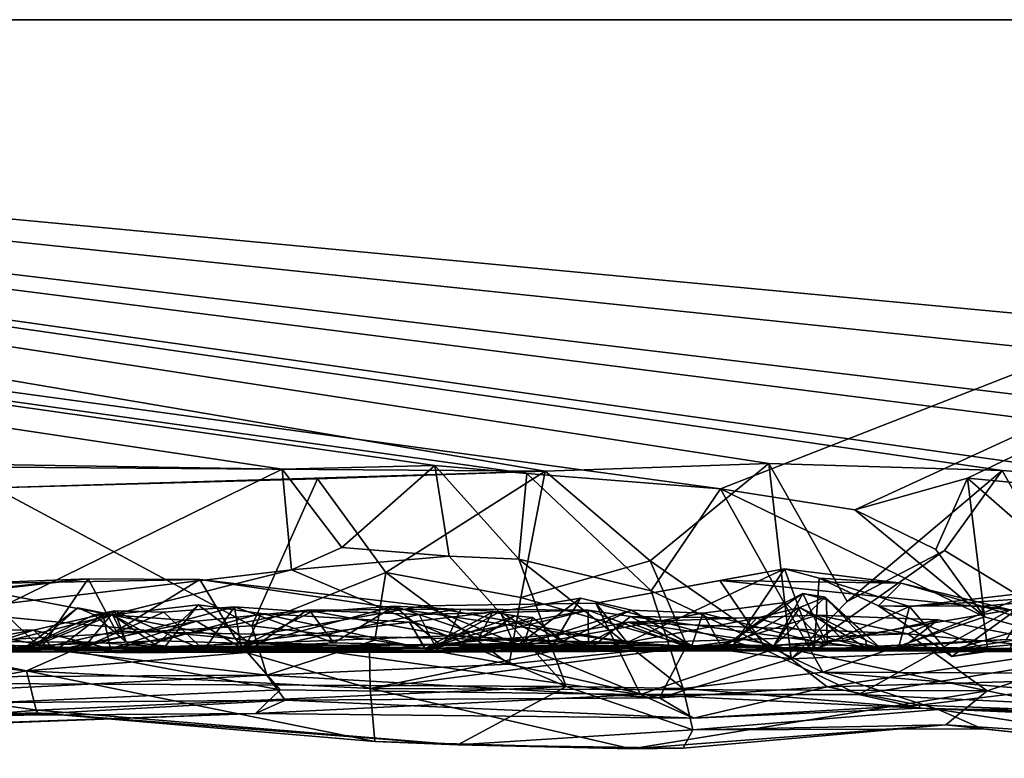
# Model space of a CAD drawing. Extents: x -48 to 48, y -0.1 to 0.4.
# Drawn here: x -40.7 to -40.1, y -0.1 to 0.4 of the extents above; entities that cross this region are included whole.
import ezdxf

# ---------------------------------------------------------------- set-up
doc = ezdxf.new("R2010")
doc.units = 0

msp = doc.modelspace()

# ---------------------------------------------------------------- linework, layer by layer
for points in [[(-42.33738, 0.35863, -0.68748), (-40.47371, 0.09473, -0.68824), (-40.56401, 0.09252, -0.68862)], [(-40.30446, 0.08101, -0.6895), (-40.41906, 0.08991, -0.68984), (-42.33738, 0.35863, -0.68748)], [(-42.33738, 0.35863, -0.68748), (-40.56401, 0.09252, -0.68862), (-40.77189, 0.09587, -0.688)], [(-40.41906, 0.08991, -0.68984), (-40.47371, 0.09473, -0.68824), (-42.33738, 0.35863, -0.68748)], [(-39.59392, 0.35863, -0.68748), (-40.30446, 0.08101, -0.6895), (-42.33738, 0.35863, -0.68748)], [(-42.33738, 0.35863, -0.68748), (-41.98125, 0.35863, 0.68747), (-39.59392, 0.35863, -0.68748)], [(-41.98125, 0.35863, 0.68747), (-40.83933, 0.09445, 0.6875), (-40.4082, 0.09138, 0.68736)], [(-41.98125, 0.35863, 0.68747), (-40.04448, 0.08438, 0.68874), (-39.9043, 0.09482, 0.68627)], [(-41.98125, 0.35863, 0.68747), (-39.47535, 0.09719, 0.6879), (-39.23285, 0.10064, 0.6879)], [(-38.41987, 0.35863, 0.6875), (-39.59392, 0.35863, -0.68748), (-41.98125, 0.35863, 0.68747)], [(-41.98125, 0.35863, 0.68747), (-40.4082, 0.09138, 0.68736), (-40.2759, 0.09588, 0.68811)], [(-41.98125, 0.35863, 0.68747), (-40.2759, 0.09588, 0.68811), (-40.13763, 0.09167, 0.69014)], [(-41.98125, 0.35863, 0.68747), (-39.9043, 0.09482, 0.68627), (-39.69952, 0.08525, 0.68956)], [(-41.98125, 0.35863, 0.68747), (-39.69952, 0.08525, 0.68956), (-39.47535, 0.09719, 0.6879)], [(-38.41987, 0.35863, 0.6875), (-41.98125, 0.35863, 0.68747), (-39.23285, 0.10064, 0.6879)], [(-40.04448, 0.08438, 0.68874), (-41.98125, 0.35863, 0.68747), (-40.13763, 0.09167, 0.69014)], [(-39.59392, 0.35863, -0.68748), (-40.22482, 0.06855, -0.68943), (-40.30446, 0.08101, -0.6895)], [(-40.1581, 0.08729, -0.68869), (-40.22482, 0.06855, -0.68943), (-39.59392, 0.35863, -0.68748)], [(-39.59392, 0.35863, -0.68748), (-40.07624, 0.07953, -0.68928), (-40.1581, 0.08729, -0.68869)], [(-40.83933, 0.09445, 0.6875), (-40.73437, 0.08143, 0.68985), (-40.4082, 0.09138, 0.68736)], [(-40.56401, 0.09252, -0.68862), (-40.72569, 0.01318, -0.69009), (-40.77189, 0.09587, -0.688)], [(-40.56401, 0.09252, -0.68862), (-40.47371, 0.09473, -0.68824), (-40.52872, 0.04627, -0.70079)], [(-40.47371, 0.09473, -0.68824), (-40.46513, 0.04105, -0.69897), (-40.52872, 0.04627, -0.70079)], [(-40.42391, 0.03929, -0.68884), (-40.46513, 0.04105, -0.69897), (-40.47371, 0.09473, -0.68824)], [(-40.47371, 0.09473, -0.68824), (-40.41906, 0.08991, -0.68984), (-40.42391, 0.03929, -0.68884)], [(-40.2759, 0.09588, 0.68811), (-40.4082, 0.09138, 0.68736), (-40.34612, 0.03823, 0.70273)], [(-40.34612, 0.03823, 0.70273), (-40.26268, -0.01968, 0.68275), (-40.2759, 0.09588, 0.68811)], [(-40.22936, 0.0143, 0.68851), (-40.2759, 0.09588, 0.68811), (-40.26268, -0.01968, 0.68275)], [(-40.13763, 0.09167, 0.69014), (-40.2759, 0.09588, 0.68811), (-40.22936, 0.0143, 0.68851)], [(-40.4082, 0.09138, 0.68736), (-40.73437, 0.08143, 0.68985), (-40.5431, 0.08679, 0.68913)], [(-40.72569, 0.01318, -0.69009), (-40.56401, 0.09252, -0.68862), (-40.55844, 0.03291, -0.69033)], [(-40.56401, 0.09252, -0.68862), (-40.52872, 0.04627, -0.70079), (-40.55844, 0.03291, -0.69033)], [(-40.5431, 0.08679, 0.68913), (-40.5027, 0.03129, 0.70363), (-40.4082, 0.09138, 0.68736)], [(-40.5027, 0.03129, 0.70363), (-40.42263, 0.01668, 0.69163), (-40.4082, 0.09138, 0.68736)], [(-40.41906, 0.08991, -0.68984), (-40.34547, 0.02061, -0.70429), (-40.42391, 0.03929, -0.68884)], [(-40.34612, 0.03823, 0.70273), (-40.4082, 0.09138, 0.68736), (-40.42263, 0.01668, 0.69163)], [(-40.30446, 0.08101, -0.6895), (-40.34547, 0.02061, -0.70429), (-40.41906, 0.08991, -0.68984)], [(-40.22936, 0.0143, 0.68851), (-40.17173, 0.04449, 0.69888), (-40.13763, 0.09167, 0.69014)], [(-40.13763, 0.09167, 0.69014), (-40.17173, 0.04449, 0.69888), (-40.07894, -0.01208, 0.68693)], [(-40.13763, 0.09167, 0.69014), (-40.07894, -0.01208, 0.68693), (-40.04448, 0.08438, 0.68874)], [(-40.73437, 0.08143, 0.68985), (-40.58195, -0.00023, 0.68844), (-40.5431, 0.08679, 0.68913)], [(-40.5431, 0.08679, 0.68913), (-40.58195, -0.00023, 0.68844), (-40.5027, 0.03129, 0.70363)], [(-40.22482, 0.06855, -0.68943), (-40.1581, 0.08729, -0.68869), (-40.17693, 0.04502, -0.70127)], [(-40.17693, 0.04502, -0.70127), (-40.1581, 0.08729, -0.68869), (-40.14821, 0.00506, -0.69092)], [(-40.1581, 0.08729, -0.68869), (-40.02546, -0.02852, -0.68553), (-40.14821, 0.00506, -0.69092)], [(-40.1581, 0.08729, -0.68869), (-40.07624, 0.07953, -0.68928), (-40.02546, -0.02852, -0.68553)], [(-40.73437, 0.08143, 0.68985), (-40.74426, -0.00919, 0.68932), (-40.58195, -0.00023, 0.68844)], [(-40.24385, -0.02769, -0.68424), (-40.34547, 0.02061, -0.70429), (-40.30446, 0.08101, -0.6895)], [(-40.30446, 0.08101, -0.6895), (-40.14821, 0.00506, -0.69092), (-40.24385, -0.02769, -0.68424)], [(-40.30446, 0.08101, -0.6895), (-40.22482, 0.06855, -0.68943), (-40.14821, 0.00506, -0.69092)], [(-40.22482, 0.06855, -0.68943), (-40.17693, 0.04502, -0.70127), (-40.14821, 0.00506, -0.69092)], [(-40.52872, 0.04627, -0.70079), (-40.46513, 0.04105, -0.69897), (-40.55844, 0.03291, -0.69033)], [(-40.46513, 0.04105, -0.69897), (-40.39587, -0.03602, -0.68709), (-40.55844, 0.03291, -0.69033)], [(-40.42391, 0.03929, -0.68884), (-40.39587, -0.03602, -0.68709), (-40.46513, 0.04105, -0.69897)], [(-40.22936, 0.0143, 0.68851), (-40.26268, -0.01968, 0.68275), (-40.17173, 0.04449, 0.69888)], [(-40.26268, -0.01968, 0.68275), (-40.07894, -0.01208, 0.68693), (-40.17173, 0.04449, 0.69888)], [(-40.32652, -0.03732, -0.68648), (-40.42391, 0.03929, -0.68884), (-40.34547, 0.02061, -0.70429)], [(-40.32652, -0.03732, -0.68648), (-40.39587, -0.03602, -0.68709), (-40.42391, 0.03929, -0.68884)], [(-40.34612, 0.03823, 0.70273), (-40.42263, 0.01668, 0.69163), (-40.32432, -0.01154, 0.69451)], [(-40.26268, -0.01968, 0.68275), (-40.34612, 0.03823, 0.70273), (-40.32432, -0.01154, 0.69451)], [(-40.72569, 0.01318, -0.69009), (-40.55844, 0.03291, -0.69033), (-40.82576, -0.03385, -0.68836)], [(-40.39587, -0.03602, -0.68709), (-40.82576, -0.03385, -0.68836), (-40.55844, 0.03291, -0.69033)], [(-40.50916, -0.00865, 0.69733), (-40.5027, 0.03129, 0.70363), (-40.58195, -0.00023, 0.68844)], [(-40.5027, 0.03129, 0.70363), (-40.50916, -0.00865, 0.69733), (-40.4296, -0.02281, 0.68617)], [(-40.42263, 0.01668, 0.69163), (-40.5027, 0.03129, 0.70363), (-40.4296, -0.02281, 0.68617)], [(-40.26651, 0.03351, 0.4785), (-40.37819, 0.0133, 0.50257), (-40.35966, -0.01001, 0.46123)], [(-40.26651, 0.03351, 0.4785), (-40.30476, 0.0267, 0.50225), (-40.37819, 0.0133, 0.50257)], [(-40.26651, 0.03351, 0.4785), (-40.35966, -0.01001, 0.46123), (-40.29842, -0.01404, 0.44406)], [(-40.30476, 0.0267, 0.50225), (-40.26651, 0.03351, 0.4785), (-40.19742, 0.02512, 0.48601)], [(-40.24907, -0.01429, 0.40261), (-40.26651, 0.03351, 0.4785), (-40.29842, -0.01404, 0.44406)], [(-40.26651, 0.03351, 0.4785), (-40.24907, -0.01429, 0.40261), (-40.24611, 0.02808, 0.45409)], [(-40.19742, 0.02512, 0.48601), (-40.26651, 0.03351, 0.4785), (-40.24611, 0.02808, 0.45409)], [(-40.59171, -0.00781, 0.53541), (-40.86304, 0.01779, 0.50361), (-40.76052, 0.02446, 0.50873)], [(-40.76052, 0.02446, 0.50873), (-40.67883, 0.02763, 0.50525), (-40.61276, 0.02717, 0.50749)], [(-40.67883, 0.02763, 0.50525), (-40.76052, 0.02446, 0.50873), (-40.75779, 0.01974, 0.49046)], [(-40.59171, -0.00781, 0.53541), (-40.76052, 0.02446, 0.50873), (-40.61276, 0.02717, 0.50749)], [(-40.75779, 0.01974, 0.49046), (-40.7425, 0.02048, 0.46953), (-40.67883, 0.02763, 0.50525)], [(-40.70685, -0.01337, 0.44536), (-40.67883, 0.02763, 0.50525), (-40.7425, 0.02048, 0.46953)], [(-40.66227, -0.00332, 0.47571), (-40.67883, 0.02763, 0.50525), (-40.70685, -0.01337, 0.44536)], [(-40.67883, 0.02763, 0.50525), (-40.66227, -0.00332, 0.47571), (-40.61276, 0.02717, 0.50749)], [(-40.66227, -0.00332, 0.47571), (-40.35966, -0.01001, 0.46123), (-40.61276, 0.02717, 0.50749)], [(-40.59171, -0.00781, 0.53541), (-40.61276, 0.02717, 0.50749), (-40.48015, 0.01167, 0.5052)], [(-40.48015, 0.01167, 0.5052), (-40.61276, 0.02717, 0.50749), (-40.35966, -0.01001, 0.46123)], [(-40.27644, -0.01525, 0.53166), (-40.37819, 0.0133, 0.50257), (-40.30476, 0.0267, 0.50225)], [(-40.30476, 0.0267, 0.50225), (-40.19742, 0.02512, 0.48601), (-40.13284, 0.00929, 0.49733)], [(-40.27644, -0.01525, 0.53166), (-40.30476, 0.0267, 0.50225), (-40.13284, 0.00929, 0.49733)], [(-40.24611, 0.02808, 0.45409), (-40.24907, -0.01429, 0.40261), (-40.19244, 0.01134, 0.41203)], [(-40.24611, 0.02808, 0.45409), (-40.19244, 0.01134, 0.41203), (-40.21084, 0.01156, 0.4524)], [(-40.24611, 0.02808, 0.45409), (-40.21084, 0.01156, 0.4524), (-40.19742, 0.02512, 0.48601)], [(-40.14965, 0.01155, 0.48265), (-40.19742, 0.02512, 0.48601), (-40.21084, 0.01156, 0.4524)], [(-40.14965, 0.01155, 0.48265), (-40.13284, 0.00929, 0.49733), (-40.19742, 0.02512, 0.48601)], [(-40.93674, -0.05464, 0.58022), (-40.86304, 0.01779, 0.50361), (-40.56527, -0.03804, 0.57058)], [(-40.86304, 0.01779, 0.50361), (-40.59171, -0.00781, 0.53541), (-40.56527, -0.03804, 0.57058)], [(-40.78053, -0.01193, 0.39297), (-40.70685, -0.01337, 0.44536), (-40.7425, 0.02048, 0.46953)], [(-40.34547, 0.02061, -0.70429), (-40.24385, -0.02769, -0.68424), (-40.32652, -0.03732, -0.68648)], [(-40.30352, -0.01321, 0.1622), (-40.25577, 0.01889, 0.11889), (-40.26624, 0.01363, 0.17557)], [(-40.30352, -0.01321, 0.1622), (-40.27311, -0.01232, 0.018), (-40.25577, 0.01889, 0.11889)], [(-40.25577, 0.01889, 0.11889), (-40.27311, -0.01232, 0.018), (-40.24244, 0.0168, 0.02426)], [(-40.24135, -0.01143, 0.1822), (-40.26624, 0.01363, 0.17557), (-40.25577, 0.01889, 0.11889)], [(-40.25577, 0.01889, 0.11889), (-40.24158, 0.01539, 0.0814), (-40.24135, -0.01143, 0.1822)], [(-40.24158, 0.01539, 0.0814), (-40.25577, 0.01889, 0.11889), (-40.24244, 0.0168, 0.02426)], [(-40.19877, -0.01266, 0.36961), (-40.13513, -0.00825, 0.30733), (-40.11777, 0.01985, 0.3402)], [(-40.11777, 0.01985, 0.3402), (-40.19244, 0.01134, 0.41203), (-40.19877, -0.01266, 0.36961)], [(-40.19244, 0.01134, 0.41203), (-40.11777, 0.01985, 0.3402), (-40.11969, 0.01624, 0.36217)], [(-40.13284, 0.00929, 0.49733), (-40.14965, 0.01155, 0.48265), (-40.04784, 0.02023, 0.47932)], [(-40.14965, 0.01155, 0.48265), (-40.07815, -0.00999, 0.47268), (-40.04784, 0.02023, 0.47932)], [(-40.66445, 0.00635, 0.03543), (-40.61374, 0.01225, -0.01548), (-40.63493, -0.01444, 0.05684)], [(-40.66445, 0.00635, 0.03543), (-40.63599, -0.00909, -0.04849), (-40.61374, 0.01225, -0.01548)], [(-40.61374, 0.01225, -0.01548), (-40.63599, -0.00909, -0.04849), (-40.57637, 0.0071, -0.03363)], [(-40.58437, -0.00967, -0.01052), (-40.63493, -0.01444, 0.05684), (-40.61374, 0.01225, -0.01548)], [(-40.61374, 0.01225, -0.01548), (-40.57637, 0.0071, -0.03363), (-40.58437, -0.00967, -0.01052)], [(-40.35181, -0.04074, 0.5538), (-40.59171, -0.00781, 0.53541), (-40.48015, 0.01167, 0.5052)], [(-40.48015, 0.01167, 0.5052), (-40.35966, -0.01001, 0.46123), (-40.37819, 0.0133, 0.50257)], [(-40.37819, 0.0133, 0.50257), (-40.35181, -0.04074, 0.5538), (-40.48015, 0.01167, 0.5052)], [(-40.43501, 0.00823, 0.29616), (-40.38738, 0.0161, 0.28377), (-40.4038, -0.01175, 0.31851)], [(-40.42613, -0.01288, 0.26998), (-40.38738, 0.0161, 0.28377), (-40.43501, 0.00823, 0.29616)], [(-40.42263, 0.01668, 0.69163), (-40.4296, -0.02281, 0.68617), (-40.32432, -0.01154, 0.69451)], [(-40.38738, 0.0161, 0.28377), (-40.42613, -0.01288, 0.26998), (-40.35723, 0.009, 0.26435)], [(-40.4038, -0.01175, 0.31851), (-40.38738, 0.0161, 0.28377), (-40.35723, 0.009, 0.26435)], [(-40.27644, -0.01525, 0.53166), (-40.35181, -0.04074, 0.5538), (-40.37819, 0.0133, 0.50257)], [(-40.31485, 0.00727, 0.23669), (-40.30352, -0.01321, 0.1622), (-40.26624, 0.01363, 0.17557)], [(-40.31485, 0.00727, 0.23669), (-40.26624, 0.01363, 0.17557), (-40.24135, -0.01143, 0.1822)], [(-40.24244, 0.0168, 0.02426), (-40.27311, -0.01232, 0.018), (-40.25743, 0.01062, -0.04184)], [(-40.21847, -0.0086, -0.01167), (-40.24244, 0.0168, 0.02426), (-40.25743, 0.01062, -0.04184)], [(-40.24244, 0.0168, 0.02426), (-40.21847, -0.0086, -0.01167), (-40.21044, -0.01269, 0.07587)], [(-40.21044, -0.01269, 0.07587), (-40.24158, 0.01539, 0.0814), (-40.24244, 0.0168, 0.02426)], [(-40.21044, -0.01269, 0.07587), (-40.24135, -0.01143, 0.1822), (-40.24158, 0.01539, 0.0814)], [(-40.16742, -0.01831, 0.44351), (-40.19244, 0.01134, 0.41203), (-40.11969, 0.01624, 0.36217)], [(-40.133, -0.01342, 0.40822), (-40.16742, -0.01831, 0.44351), (-40.11969, 0.01624, 0.36217)], [(-40.67533, 0.00635, 0.15611), (-40.71717, -0.01375, 0.14796), (-40.68501, 0.01038, 0.1026)], [(-40.71717, -0.01375, 0.14796), (-40.71005, -0.01179, 0.05645), (-40.68501, 0.01038, 0.1026)], [(-40.71717, -0.01375, 0.14796), (-40.66327, 0.00866, 0.19207), (-40.68103, -0.01258, 0.23701)], [(-40.71717, -0.01375, 0.14796), (-40.67533, 0.00635, 0.15611), (-40.66327, 0.00866, 0.19207)], [(-40.69793, -0.0146, -0.22313), (-40.7112, -0.00271, -0.24915), (-40.67022, 0.00669, -0.25778)], [(-40.66573, -0.01385, -0.28812), (-40.67022, 0.00669, -0.25778), (-40.7112, -0.00271, -0.24915)], [(-40.68501, 0.01038, 0.1026), (-40.71005, -0.01179, 0.05645), (-40.66445, 0.00635, 0.03543)], [(-40.66445, 0.00635, 0.03543), (-40.71005, -0.01179, 0.05645), (-40.63599, -0.00909, -0.04849)], [(-40.69793, -0.0146, -0.22313), (-40.67022, 0.00669, -0.25778), (-40.6148, 0.00254, -0.25626)], [(-40.68501, 0.01038, 0.1026), (-40.66445, 0.00635, 0.03543), (-40.67533, 0.00635, 0.15611)], [(-40.59226, 0.01098, 0.27303), (-40.68103, -0.01258, 0.23701), (-40.63413, 0.00796, 0.23318)], [(-40.68103, -0.01258, 0.23701), (-40.59226, 0.01098, 0.27303), (-40.5884, -0.0129, 0.3108)], [(-40.68103, -0.01258, 0.23701), (-40.66327, 0.00866, 0.19207), (-40.63413, 0.00796, 0.23318)], [(-40.65649, -0.00966, 0.13582), (-40.66327, 0.00866, 0.19207), (-40.67533, 0.00635, 0.15611)], [(-40.67533, 0.00635, 0.15611), (-40.66445, 0.00635, 0.03543), (-40.65649, -0.00966, 0.13582)], [(-40.6148, 0.00254, -0.25626), (-40.67022, 0.00669, -0.25778), (-40.66573, -0.01385, -0.28812)], [(-40.54928, 0.009, -0.24643), (-40.66573, -0.01385, -0.28812), (-40.46535, -0.0061, -0.25642)], [(-40.54928, 0.009, -0.24643), (-40.6148, 0.00254, -0.25626), (-40.66573, -0.01385, -0.28812)], [(-40.65649, -0.00966, 0.13582), (-40.66445, 0.00635, 0.03543), (-40.63493, -0.01444, 0.05684)], [(-40.65649, -0.00966, 0.13582), (-40.61047, -0.01455, 0.21681), (-40.66327, 0.00866, 0.19207)], [(-40.61047, -0.01455, 0.21681), (-40.63413, 0.00796, 0.23318), (-40.66327, 0.00866, 0.19207)], [(-40.57637, 0.0071, -0.03363), (-40.63599, -0.00909, -0.04849), (-40.47956, -0.01387, -0.06918)], [(-40.61047, -0.01455, 0.21681), (-40.59226, 0.01098, 0.27303), (-40.63413, 0.00796, 0.23318)], [(-40.54928, 0.009, -0.24643), (-40.58453, -0.01541, -0.22119), (-40.6148, 0.00254, -0.25626)], [(-40.53345, -0.01031, 0.26844), (-40.59226, 0.01098, 0.27303), (-40.61047, -0.01455, 0.21681)], [(-40.54706, 0.00799, 0.29381), (-40.5884, -0.0129, 0.3108), (-40.59226, 0.01098, 0.27303)], [(-40.54706, 0.00799, 0.29381), (-40.59226, 0.01098, 0.27303), (-40.53345, -0.01031, 0.26844)], [(-40.49743, 0.01144, 0.30191), (-40.5884, -0.0129, 0.3108), (-40.54706, 0.00799, 0.29381)], [(-40.47073, -0.01123, 0.32854), (-40.5884, -0.0129, 0.3108), (-40.49743, 0.01144, 0.30191)], [(-40.48289, 0.00653, -0.22731), (-40.58453, -0.01541, -0.22119), (-40.54928, 0.009, -0.24643)], [(-40.48289, 0.00653, -0.22731), (-40.4731, -0.01319, -0.20431), (-40.58453, -0.01541, -0.22119)], [(-40.58437, -0.00967, -0.01052), (-40.57637, 0.0071, -0.03363), (-40.48862, 0.00196, -0.02523)], [(-40.48862, 0.00196, -0.02523), (-40.57637, 0.0071, -0.03363), (-40.47956, -0.01387, -0.06918)], [(-40.54928, 0.009, -0.24643), (-40.46535, -0.0061, -0.25642), (-40.45825, 0.00959, -0.23197)], [(-40.45825, 0.00959, -0.23197), (-40.48289, 0.00653, -0.22731), (-40.54928, 0.009, -0.24643)], [(-40.53345, -0.01031, 0.26844), (-40.49743, 0.01144, 0.30191), (-40.54706, 0.00799, 0.29381)], [(-40.49743, 0.01144, 0.30191), (-40.53345, -0.01031, 0.26844), (-40.42613, -0.01288, 0.26998)], [(-40.42613, -0.01288, 0.26998), (-40.43501, 0.00823, 0.29616), (-40.49743, 0.01144, 0.30191)], [(-40.47073, -0.01123, 0.32854), (-40.49743, 0.01144, 0.30191), (-40.43501, 0.00823, 0.29616)], [(-40.43941, 0.00784, 0.00657), (-40.48862, 0.00196, -0.02523), (-40.44815, -0.00829, -0.02718)], [(-40.47943, -0.0136, 0.00804), (-40.48862, 0.00196, -0.02523), (-40.43941, 0.00784, 0.00657)], [(-40.38275, 0.00909, -0.18596), (-40.48289, 0.00653, -0.22731), (-40.45825, 0.00959, -0.23197)], [(-40.38275, 0.00909, -0.18596), (-40.4731, -0.01319, -0.20431), (-40.48289, 0.00653, -0.22731)], [(-40.42624, 0.00583, 0.02521), (-40.47943, -0.0136, 0.00804), (-40.43941, 0.00784, 0.00657)], [(-40.47943, -0.0136, 0.00804), (-40.42624, 0.00583, 0.02521), (-40.41586, 0.00475, 0.04653)], [(-40.38269, -0.01439, -0.15559), (-40.4731, -0.01319, -0.20431), (-40.38275, 0.00909, -0.18596)], [(-40.4038, -0.01175, 0.31851), (-40.47073, -0.01123, 0.32854), (-40.43501, 0.00823, 0.29616)], [(-40.38275, 0.00909, -0.18596), (-40.45825, 0.00959, -0.23197), (-40.46535, -0.0061, -0.25642)], [(-40.38275, 0.00909, -0.18596), (-40.46535, -0.0061, -0.25642), (-40.32478, -0.01255, -0.17904)], [(-40.44815, -0.00829, -0.02718), (-40.42624, 0.00583, 0.02521), (-40.43941, 0.00784, 0.00657)], [(-40.39736, -0.00944, 0.04281), (-40.42624, 0.00583, 0.02521), (-40.44815, -0.00829, -0.02718)], [(-40.39736, -0.00944, 0.04281), (-40.41586, 0.00475, 0.04653), (-40.42624, 0.00583, 0.02521)], [(-40.35723, 0.009, 0.26435), (-40.42613, -0.01288, 0.26998), (-40.31485, 0.00727, 0.23669)], [(-40.42613, -0.01288, 0.26998), (-40.30352, -0.01321, 0.1622), (-40.31485, 0.00727, 0.23669)], [(-40.4038, -0.01175, 0.31851), (-40.35723, 0.009, 0.26435), (-40.32148, -0.01198, 0.27646)], [(-40.35782, 0.00539, -0.16833), (-40.38275, 0.00909, -0.18596), (-40.32478, -0.01255, -0.17904)], [(-40.35782, 0.00539, -0.16833), (-40.38269, -0.01439, -0.15559), (-40.38275, 0.00909, -0.18596)], [(-40.24691, 0.00611, -0.42019), (-40.35917, 0.00193, -0.47547), (-40.19355, -0.00483, -0.48224)], [(-40.35917, 0.00193, -0.47547), (-40.24691, 0.00611, -0.42019), (-40.31472, -0.01459, -0.41504)], [(-40.32148, -0.01198, 0.27646), (-40.35723, 0.009, 0.26435), (-40.31485, 0.00727, 0.23669)], [(-40.24135, -0.01143, 0.1822), (-40.32148, -0.01198, 0.27646), (-40.31485, 0.00727, 0.23669)], [(-40.23138, -0.00891, -0.38225), (-40.31472, -0.01459, -0.41504), (-40.24691, 0.00611, -0.42019)], [(-40.27311, -0.01232, 0.018), (-40.29694, -0.0112, -0.05978), (-40.25743, 0.01062, -0.04184)], [(-40.25743, 0.01062, -0.04184), (-40.29694, -0.0112, -0.05978), (-40.28309, 0.00428, -0.08486)], [(-40.25743, 0.01062, -0.04184), (-40.28309, 0.00428, -0.08486), (-40.21798, -0.0134, -0.05062)], [(-40.22248, -0.04081, 0.56622), (-40.27644, -0.01525, 0.53166), (-40.13284, 0.00929, 0.49733)], [(-40.21847, -0.0086, -0.01167), (-40.25743, 0.01062, -0.04184), (-40.21798, -0.0134, -0.05062)], [(-40.24907, -0.01429, 0.40261), (-40.19877, -0.01266, 0.36961), (-40.19244, 0.01134, 0.41203)], [(-40.23138, -0.00891, -0.38225), (-40.24691, 0.00611, -0.42019), (-40.17554, 0.00344, -0.43917)], [(-40.17554, 0.00344, -0.43917), (-40.24691, 0.00611, -0.42019), (-40.19355, -0.00483, -0.48224)], [(-40.10502, -0.02199, 0.5322), (-40.22248, -0.04081, 0.56622), (-40.13284, 0.00929, 0.49733)], [(-40.21084, 0.01156, 0.4524), (-40.19244, 0.01134, 0.41203), (-40.16742, -0.01831, 0.44351)], [(-40.21084, 0.01156, 0.4524), (-40.16742, -0.01831, 0.44351), (-40.14614, -0.01446, 0.46362)], [(-40.21084, 0.01156, 0.4524), (-40.14614, -0.01446, 0.46362), (-40.14965, 0.01155, 0.48265)], [(-40.14965, 0.01155, 0.48265), (-40.14614, -0.01446, 0.46362), (-40.07815, -0.00999, 0.47268)], [(-40.6148, 0.00254, -0.25626), (-40.58453, -0.01541, -0.22119), (-40.69793, -0.0146, -0.22313)], [(-40.47943, -0.0136, 0.00804), (-40.58437, -0.00967, -0.01052), (-40.48862, 0.00196, -0.02523)], [(-40.48862, 0.00196, -0.02523), (-40.47956, -0.01387, -0.06918), (-40.44815, -0.00829, -0.02718)], [(-40.47943, -0.0136, 0.00804), (-40.41586, 0.00475, 0.04653), (-40.42181, -0.0136, 0.08226)], [(-40.42181, -0.0136, 0.08226), (-40.41586, 0.00475, 0.04653), (-40.39264, -0.01387, 0.07558)], [(-40.39264, -0.01387, 0.07558), (-40.41586, 0.00475, 0.04653), (-40.39736, -0.00944, 0.04281)], [(-40.39663, -0.00498, -0.47187), (-40.38395, -0.0111, -0.4893), (-40.35917, 0.00193, -0.47547)], [(-40.31472, -0.01459, -0.41504), (-40.39663, -0.00498, -0.47187), (-40.35917, 0.00193, -0.47547)], [(-40.35917, 0.00193, -0.47547), (-40.38395, -0.0111, -0.4893), (-40.29002, -0.00826, -0.48636)], [(-40.38269, -0.01439, -0.15559), (-40.35782, 0.00539, -0.16833), (-40.28309, 0.00428, -0.08486)], [(-40.38269, -0.01439, -0.15559), (-40.28309, 0.00428, -0.08486), (-40.29694, -0.0112, -0.05978)], [(-40.35917, 0.00193, -0.47547), (-40.29002, -0.00826, -0.48636), (-40.19355, -0.00483, -0.48224)], [(-40.21798, -0.0134, -0.05062), (-40.35782, 0.00539, -0.16833), (-40.32478, -0.01255, -0.17904)], [(-40.21798, -0.0134, -0.05062), (-40.28309, 0.00428, -0.08486), (-40.35782, 0.00539, -0.16833)], [(-40.14821, 0.00506, -0.69092), (-40.02546, -0.02852, -0.68553), (-40.24385, -0.02769, -0.68424)], [(-40.23138, -0.00891, -0.38225), (-40.17554, 0.00344, -0.43917), (-40.19896, -0.01492, -0.3489)], [(-40.19896, -0.01492, -0.3489), (-40.17554, 0.00344, -0.43917), (-40.07753, -0.01603, -0.48675)], [(-40.17554, 0.00344, -0.43917), (-40.19355, -0.00483, -0.48224), (-40.07753, -0.01603, -0.48675)], [(-40.05758, 0.00293, -0.17557), (-40.05876, -0.01526, -0.09629), (-40.16697, -0.01433, -0.30061)], [(-40.12442, -0.00192, -0.29148), (-40.05758, 0.00293, -0.17557), (-40.16697, -0.01433, -0.30061)], [(-40.76761, -0.00202, -0.22741), (-40.77694, -0.01444, -0.25083), (-40.7112, -0.00271, -0.24915)], [(-40.7112, -0.00271, -0.24915), (-40.77694, -0.01444, -0.25083), (-40.66573, -0.01385, -0.28812)], [(-40.74034, -0.01226, -0.19565), (-40.76761, -0.00202, -0.22741), (-40.7112, -0.00271, -0.24915)], [(-40.74426, -0.00919, 0.68932), (-40.5732, -0.02938, 0.68108), (-40.58195, -0.00023, 0.68844)], [(-40.74034, -0.01226, -0.19565), (-40.7112, -0.00271, -0.24915), (-40.69793, -0.0146, -0.22313)], [(-40.66227, -0.00332, 0.47571), (-40.70685, -0.01337, 0.44536), (-40.35966, -0.01001, 0.46123)], [(-40.58195, -0.00023, 0.68844), (-40.5732, -0.02938, 0.68108), (-40.50916, -0.00865, 0.69733)], [(-40.39663, -0.00498, -0.47187), (-40.51237, -0.0144, -0.49751), (-40.38395, -0.0111, -0.4893)], [(-40.4643, -0.01586, -0.45804), (-40.51237, -0.0144, -0.49751), (-40.39663, -0.00498, -0.47187)], [(-40.31472, -0.01459, -0.41504), (-40.4643, -0.01586, -0.45804), (-40.39663, -0.00498, -0.47187)], [(-40.19355, -0.00483, -0.48224), (-40.29002, -0.00826, -0.48636), (-40.1465, -0.03872, -0.53068)], [(-40.07753, -0.01603, -0.48675), (-40.19355, -0.00483, -0.48224), (-40.1465, -0.03872, -0.53068)], [(-40.02886, -0.00275, -0.37756), (-40.12442, -0.00192, -0.29148), (-40.16697, -0.01433, -0.30061)], [(-40.02886, -0.00275, -0.37756), (-40.16697, -0.01433, -0.30061), (-40.02171, -0.01467, -0.417)], [(-40.90888, -0.00672, -0.48949), (-40.87385, -0.05638, -0.57004), (-40.71534, -0.02679, -0.5252)], [(-40.90888, -0.00672, -0.48949), (-40.71534, -0.02679, -0.5252), (-40.80036, -0.0092, -0.50186)], [(-40.74426, -0.00919, 0.68932), (-40.86793, -0.03097, 0.68831), (-40.5732, -0.02938, 0.68108)], [(-40.80036, -0.0092, -0.50186), (-40.71534, -0.02679, -0.5252), (-40.67686, -0.00987, -0.51015)], [(-40.80036, -0.0092, -0.50186), (-40.67686, -0.00987, -0.51015), (-40.75839, -0.01552, -0.4841)], [(-40.67686, -0.00987, -0.51015), (-40.58526, -0.01602, -0.50596), (-40.75839, -0.01552, -0.4841)], [(-40.58526, -0.01602, -0.50596), (-40.67686, -0.00987, -0.51015), (-40.71534, -0.02679, -0.5252)], [(-40.63599, -0.00909, -0.04849), (-40.71005, -0.01179, 0.05645), (-40.648, -0.01609, -0.08308)], [(-40.35966, -0.01001, 0.46123), (-40.70685, -0.01337, 0.44536), (-40.29842, -0.01404, 0.44406)], [(-40.46535, -0.0061, -0.25642), (-40.66573, -0.01385, -0.28812), (-40.47278, -0.01544, -0.29136)], [(-40.63493, -0.01444, 0.05684), (-40.61047, -0.01455, 0.21681), (-40.65649, -0.00966, 0.13582)], [(-40.47956, -0.01387, -0.06918), (-40.63599, -0.00909, -0.04849), (-40.648, -0.01609, -0.08308)], [(-40.63493, -0.01444, 0.05684), (-40.58437, -0.00967, -0.01052), (-40.47943, -0.0136, 0.00804)], [(-40.53345, -0.01031, 0.26844), (-40.61047, -0.01455, 0.21681), (-40.42613, -0.01288, 0.26998)], [(-40.56527, -0.03804, 0.57058), (-40.59171, -0.00781, 0.53541), (-40.35181, -0.04074, 0.5538)], [(-40.47073, -0.01123, 0.32854), (-40.29842, -0.01404, 0.44406), (-40.5884, -0.0129, 0.3108)], [(-40.50916, -0.00865, 0.69733), (-40.5732, -0.02938, 0.68108), (-40.4296, -0.02281, 0.68617)], [(-40.38395, -0.0111, -0.4893), (-40.51237, -0.0144, -0.49751), (-40.51187, -0.03723, -0.51971)], [(-40.51187, -0.03723, -0.51971), (-40.29002, -0.00826, -0.48636), (-40.38395, -0.0111, -0.4893)], [(-40.29002, -0.00826, -0.48636), (-40.51187, -0.03723, -0.51971), (-40.1465, -0.03872, -0.53068)], [(-40.38486, -0.01564, 0.01362), (-40.44815, -0.00829, -0.02718), (-40.47956, -0.01387, -0.06918)], [(-40.47278, -0.01544, -0.29136), (-40.32478, -0.01255, -0.17904), (-40.46535, -0.0061, -0.25642)], [(-40.47073, -0.01123, 0.32854), (-40.4038, -0.01175, 0.31851), (-40.29842, -0.01404, 0.44406)], [(-40.38486, -0.01564, 0.01362), (-40.39736, -0.00944, 0.04281), (-40.44815, -0.00829, -0.02718)], [(-40.4296, -0.02281, 0.68617), (-40.34066, -0.04277, 0.67428), (-40.32432, -0.01154, 0.69451)], [(-40.38486, -0.01564, 0.01362), (-40.39264, -0.01387, 0.07558), (-40.39736, -0.00944, 0.04281)], [(-40.29694, -0.0112, -0.05978), (-40.27311, -0.01232, 0.018), (-40.38269, -0.01439, -0.15559)], [(-40.32432, -0.01154, 0.69451), (-40.34066, -0.04277, 0.67428), (-40.26268, -0.01968, 0.68275)], [(-40.32148, -0.01198, 0.27646), (-40.24135, -0.01143, 0.1822), (-40.24907, -0.01429, 0.40261)], [(-40.31472, -0.01459, -0.41504), (-40.23138, -0.00891, -0.38225), (-40.19896, -0.01492, -0.3489)], [(-40.13513, -0.00825, 0.30733), (-40.19877, -0.01266, 0.36961), (-40.24907, -0.01429, 0.40261)], [(-40.13513, -0.00825, 0.30733), (-40.24907, -0.01429, 0.40261), (-40.071, -0.01432, 0.16686)], [(-40.24907, -0.01429, 0.40261), (-40.24135, -0.01143, 0.1822), (-40.21044, -0.01269, 0.07587)], [(-40.21847, -0.0086, -0.01167), (-40.21798, -0.0134, -0.05062), (-40.21044, -0.01269, 0.07587)], [(-40.09019, -0.01713, 0.462), (-40.07815, -0.00999, 0.47268), (-40.14614, -0.01446, 0.46362)], [(-40.87947, -0.01324, 0.04911), (-40.648, -0.01609, -0.08308), (-40.71005, -0.01179, 0.05645)], [(-40.71717, -0.01375, 0.14796), (-40.87947, -0.01324, 0.04911), (-40.71005, -0.01179, 0.05645)], [(-40.87947, -0.01324, 0.04911), (-40.72174, -0.01273, -0.15871), (-40.58453, -0.01541, -0.22119)], [(-40.648, -0.01609, -0.08308), (-40.87947, -0.01324, 0.04911), (-40.58453, -0.01541, -0.22119)], [(-40.86038, -0.01371, 0.26833), (-40.87947, -0.01324, 0.04911), (-40.71717, -0.01375, 0.14796)], [(-40.70685, -0.01337, 0.44536), (-40.78053, -0.01193, 0.39297), (-40.86038, -0.01371, 0.26833)], [(-40.86038, -0.01371, 0.26833), (-40.71717, -0.01375, 0.14796), (-40.70685, -0.01337, 0.44536)], [(-40.75839, -0.01552, -0.4841), (-40.66573, -0.01385, -0.28812), (-40.77694, -0.01444, -0.25083)], [(-40.75839, -0.01552, -0.4841), (-40.4643, -0.01586, -0.45804), (-40.66573, -0.01385, -0.28812)], [(-40.4643, -0.01586, -0.45804), (-40.75839, -0.01552, -0.4841), (-40.58526, -0.01602, -0.50596)], [(-40.69793, -0.0146, -0.22313), (-40.72174, -0.01273, -0.15871), (-40.74034, -0.01226, -0.19565)], [(-40.69793, -0.0146, -0.22313), (-40.58453, -0.01541, -0.22119), (-40.72174, -0.01273, -0.15871)], [(-40.71717, -0.01375, 0.14796), (-40.68103, -0.01258, 0.23701), (-40.70685, -0.01337, 0.44536)], [(-40.58526, -0.01602, -0.50596), (-40.71534, -0.02679, -0.5252), (-40.51187, -0.03723, -0.51971)], [(-40.70685, -0.01337, 0.44536), (-40.68103, -0.01258, 0.23701), (-40.5884, -0.0129, 0.3108)], [(-40.70685, -0.01337, 0.44536), (-40.5884, -0.0129, 0.3108), (-40.29842, -0.01404, 0.44406)], [(-40.66573, -0.01385, -0.28812), (-40.4643, -0.01586, -0.45804), (-40.47278, -0.01544, -0.29136)], [(-40.648, -0.01609, -0.08308), (-40.58453, -0.01541, -0.22119), (-40.47956, -0.01387, -0.06918)], [(-40.61047, -0.01455, 0.21681), (-40.63493, -0.01444, 0.05684), (-40.47943, -0.0136, 0.00804)], [(-40.61047, -0.01455, 0.21681), (-40.47943, -0.0136, 0.00804), (-40.42613, -0.01288, 0.26998)], [(-40.51237, -0.0144, -0.49751), (-40.58526, -0.01602, -0.50596), (-40.51187, -0.03723, -0.51971)], [(-40.58526, -0.01602, -0.50596), (-40.51237, -0.0144, -0.49751), (-40.4643, -0.01586, -0.45804)], [(-40.38269, -0.01439, -0.15559), (-40.58453, -0.01541, -0.22119), (-40.4731, -0.01319, -0.20431)], [(-40.47956, -0.01387, -0.06918), (-40.58453, -0.01541, -0.22119), (-40.38486, -0.01564, 0.01362)], [(-40.38486, -0.01564, 0.01362), (-40.58453, -0.01541, -0.22119), (-40.38269, -0.01439, -0.15559)], [(-40.42613, -0.01288, 0.26998), (-40.47943, -0.0136, 0.00804), (-40.42181, -0.0136, 0.08226)], [(-40.32478, -0.01255, -0.17904), (-40.47278, -0.01544, -0.29136), (-40.16697, -0.01433, -0.30061)], [(-40.47278, -0.01544, -0.29136), (-40.19896, -0.01492, -0.3489), (-40.16697, -0.01433, -0.30061)], [(-40.47278, -0.01544, -0.29136), (-40.4643, -0.01586, -0.45804), (-40.31472, -0.01459, -0.41504)], [(-40.47278, -0.01544, -0.29136), (-40.31472, -0.01459, -0.41504), (-40.19896, -0.01492, -0.3489)], [(-40.42613, -0.01288, 0.26998), (-40.42181, -0.0136, 0.08226), (-40.30352, -0.01321, 0.1622)], [(-40.30352, -0.01321, 0.1622), (-40.42181, -0.0136, 0.08226), (-40.39264, -0.01387, 0.07558)], [(-40.4038, -0.01175, 0.31851), (-40.32148, -0.01198, 0.27646), (-40.29842, -0.01404, 0.44406)], [(-40.30352, -0.01321, 0.1622), (-40.39264, -0.01387, 0.07558), (-40.27311, -0.01232, 0.018)], [(-40.27311, -0.01232, 0.018), (-40.39264, -0.01387, 0.07558), (-40.38486, -0.01564, 0.01362)], [(-40.27311, -0.01232, 0.018), (-40.38486, -0.01564, 0.01362), (-40.38269, -0.01439, -0.15559)], [(-40.22248, -0.04081, 0.56622), (-40.35181, -0.04074, 0.5538), (-40.27644, -0.01525, 0.53166)], [(-40.32478, -0.01255, -0.17904), (-40.16697, -0.01433, -0.30061), (-40.05876, -0.01526, -0.09629)], [(-40.21798, -0.0134, -0.05062), (-40.32478, -0.01255, -0.17904), (-40.05876, -0.01526, -0.09629)], [(-40.32148, -0.01198, 0.27646), (-40.24907, -0.01429, 0.40261), (-40.29842, -0.01404, 0.44406)], [(-40.26268, -0.01968, 0.68275), (-40.24128, -0.03627, 0.66762), (-40.07894, -0.01208, 0.68693)], [(-40.24907, -0.01429, 0.40261), (-40.21044, -0.01269, 0.07587), (-40.071, -0.01432, 0.16686)], [(-40.07894, -0.01208, 0.68693), (-40.24128, -0.03627, 0.66762), (-40.05248, -0.03102, 0.67722)], [(-40.21044, -0.01269, 0.07587), (-40.21798, -0.0134, -0.05062), (-40.071, -0.01432, 0.16686)], [(-40.071, -0.01432, 0.16686), (-40.21798, -0.0134, -0.05062), (-40.05876, -0.01526, -0.09629)], [(-40.16697, -0.01433, -0.30061), (-40.19896, -0.01492, -0.3489), (-40.07753, -0.01603, -0.48675)], [(-40.16742, -0.01831, 0.44351), (-40.133, -0.01342, 0.40822), (-40.14614, -0.01446, 0.46362)], [(-40.02171, -0.01467, -0.417), (-40.16697, -0.01433, -0.30061), (-40.07753, -0.01603, -0.48675)], [(-40.07753, -0.01603, -0.48675), (-40.1465, -0.03872, -0.53068), (-39.99255, -0.07026, -0.57353)], [(-40.09019, -0.01713, 0.462), (-40.14614, -0.01446, 0.46362), (-40.133, -0.01342, 0.40822)], [(-40.5732, -0.02938, 0.68108), (-40.34066, -0.04277, 0.67428), (-40.4296, -0.02281, 0.68617)], [(-40.34066, -0.04277, 0.67428), (-40.24128, -0.03627, 0.66762), (-40.26268, -0.01968, 0.68275)], [(-39.89603, -0.05667, 0.56524), (-40.22248, -0.04081, 0.56622), (-40.10502, -0.02199, 0.5322)], [(-40.71534, -0.02679, -0.5252), (-40.87385, -0.05638, -0.57004), (-40.7094, -0.05163, -0.58952)], [(-40.51187, -0.03723, -0.51971), (-40.71534, -0.02679, -0.5252), (-40.50912, -0.06869, -0.58088)], [(-40.50912, -0.06869, -0.58088), (-40.71534, -0.02679, -0.5252), (-40.7094, -0.05163, -0.58952)], [(-40.17562, -0.04979, -0.65392), (-40.32652, -0.03732, -0.68648), (-40.24385, -0.02769, -0.68424)], [(-40.24385, -0.02769, -0.68424), (-40.02546, -0.02852, -0.68553), (-39.98663, -0.04861, -0.68017)], [(-39.98663, -0.04861, -0.68017), (-40.17562, -0.04979, -0.65392), (-40.24385, -0.02769, -0.68424)], [(-40.5732, -0.02938, 0.68108), (-40.93033, -0.04736, 0.68362), (-40.56217, -0.04425, 0.66145)], [(-40.86793, -0.03097, 0.68831), (-40.93033, -0.04736, 0.68362), (-40.5732, -0.02938, 0.68108)], [(-40.82576, -0.03385, -0.68836), (-40.70885, -0.05004, -0.64256), (-40.87688, -0.064, -0.62761)], [(-40.70885, -0.05004, -0.64256), (-40.82576, -0.03385, -0.68836), (-40.39587, -0.03602, -0.68709)], [(-40.5732, -0.02938, 0.68108), (-40.56217, -0.04425, 0.66145), (-40.34066, -0.04277, 0.67428)], [(-40.05248, -0.03102, 0.67722), (-40.24128, -0.03627, 0.66762), (-40.1868, -0.0471, 0.63268)], [(-40.1868, -0.0471, 0.63268), (-39.96518, -0.05552, 0.65362), (-40.05248, -0.03102, 0.67722)], [(-40.57983, -0.05203, 0.61628), (-40.93674, -0.05464, 0.58022), (-40.56527, -0.03804, 0.57058)], [(-40.70885, -0.05004, -0.64256), (-40.39587, -0.03602, -0.68709), (-40.46007, -0.07061, -0.6293)], [(-40.35181, -0.04074, 0.5538), (-40.57983, -0.05203, 0.61628), (-40.56527, -0.03804, 0.57058)], [(-40.32043, -0.05485, 0.64382), (-40.57983, -0.05203, 0.61628), (-40.35181, -0.04074, 0.5538)], [(-40.51187, -0.03723, -0.51971), (-40.50912, -0.06869, -0.58088), (-40.35707, -0.07296, -0.58512)], [(-40.1465, -0.03872, -0.53068), (-40.51187, -0.03723, -0.51971), (-40.35707, -0.07296, -0.58512)], [(-40.46007, -0.07061, -0.6293), (-40.39587, -0.03602, -0.68709), (-40.32075, -0.06185, -0.65917)], [(-40.32075, -0.06185, -0.65917), (-40.39587, -0.03602, -0.68709), (-40.32652, -0.03732, -0.68648)], [(-40.35707, -0.07296, -0.58512), (-40.17104, -0.05883, -0.58052), (-40.1465, -0.03872, -0.53068)], [(-40.18634, -0.04892, 0.60413), (-40.35181, -0.04074, 0.5538), (-40.22248, -0.04081, 0.56622)], [(-40.35181, -0.04074, 0.5538), (-40.18634, -0.04892, 0.60413), (-40.32043, -0.05485, 0.64382)], [(-40.32043, -0.05485, 0.64382), (-40.24128, -0.03627, 0.66762), (-40.34066, -0.04277, 0.67428)], [(-40.17562, -0.04979, -0.65392), (-40.32075, -0.06185, -0.65917), (-40.32652, -0.03732, -0.68648)], [(-40.32043, -0.05485, 0.64382), (-40.1868, -0.0471, 0.63268), (-40.24128, -0.03627, 0.66762)], [(-40.18634, -0.04892, 0.60413), (-40.22248, -0.04081, 0.56622), (-39.89603, -0.05667, 0.56524)], [(-39.99255, -0.07026, -0.57353), (-40.1465, -0.03872, -0.53068), (-40.17104, -0.05883, -0.58052)], [(-40.93033, -0.04736, 0.68362), (-40.95633, -0.06608, 0.64693), (-40.56217, -0.04425, 0.66145)], [(-40.57983, -0.05203, 0.61628), (-40.56217, -0.04425, 0.66145), (-40.95633, -0.06608, 0.64693)], [(-40.56217, -0.04425, 0.66145), (-40.57983, -0.05203, 0.61628), (-40.32043, -0.05485, 0.64382)], [(-40.34066, -0.04277, 0.67428), (-40.56217, -0.04425, 0.66145), (-40.32043, -0.05485, 0.64382)], [(-40.86457, -0.0622, 0.62599), (-40.57983, -0.05203, 0.61628), (-40.95633, -0.06608, 0.64693)], [(-40.93674, -0.05464, 0.58022), (-40.57983, -0.05203, 0.61628), (-40.86457, -0.0622, 0.62599)], [(-40.7094, -0.05163, -0.58952), (-40.87688, -0.064, -0.62761), (-40.70885, -0.05004, -0.64256)], [(-40.87385, -0.05638, -0.57004), (-40.87688, -0.064, -0.62761), (-40.7094, -0.05163, -0.58952)], [(-40.7094, -0.05163, -0.58952), (-40.70885, -0.05004, -0.64256), (-40.46007, -0.07061, -0.6293)], [(-40.7094, -0.05163, -0.58952), (-40.46007, -0.07061, -0.6293), (-40.50912, -0.06869, -0.58088)], [(-40.14932, -0.06116, -0.61531), (-40.32075, -0.06185, -0.65917), (-40.17562, -0.04979, -0.65392)], [(-40.1868, -0.0471, 0.63268), (-40.32043, -0.05485, 0.64382), (-40.18634, -0.04892, 0.60413)], [(-39.96518, -0.05552, 0.65362), (-40.1868, -0.0471, 0.63268), (-40.18634, -0.04892, 0.60413)], [(-39.96518, -0.05552, 0.65362), (-40.18634, -0.04892, 0.60413), (-39.83697, -0.06392, 0.63665)], [(-39.83697, -0.06392, 0.63665), (-40.18634, -0.04892, 0.60413), (-39.89603, -0.05667, 0.56524)], [(-39.98565, -0.0786, -0.61825), (-40.17562, -0.04979, -0.65392), (-39.98663, -0.04861, -0.68017)], [(-39.98565, -0.0786, -0.61825), (-40.14932, -0.06116, -0.61531), (-40.17562, -0.04979, -0.65392)], [(-40.32075, -0.06185, -0.65917), (-40.3266, -0.07252, -0.62617), (-40.46007, -0.07061, -0.6293)], [(-40.17104, -0.05883, -0.58052), (-40.35707, -0.07296, -0.58512), (-40.3266, -0.07252, -0.62617)], [(-40.17104, -0.05883, -0.58052), (-40.3266, -0.07252, -0.62617), (-40.32075, -0.06185, -0.65917)], [(-40.17104, -0.05883, -0.58052), (-40.32075, -0.06185, -0.65917), (-40.14932, -0.06116, -0.61531)], [(-39.99255, -0.07026, -0.57353), (-40.17104, -0.05883, -0.58052), (-39.98565, -0.0786, -0.61825)], [(-40.14932, -0.06116, -0.61531), (-39.98565, -0.0786, -0.61825), (-40.17104, -0.05883, -0.58052)], [(-40.35707, -0.07296, -0.58512), (-40.50912, -0.06869, -0.58088), (-40.46007, -0.07061, -0.6293)], [(-40.35707, -0.07296, -0.58512), (-40.46007, -0.07061, -0.6293), (-40.3266, -0.07252, -0.62617)]]:
    msp.add_3dface(points)

doc.saveas('drawing.dxf')
